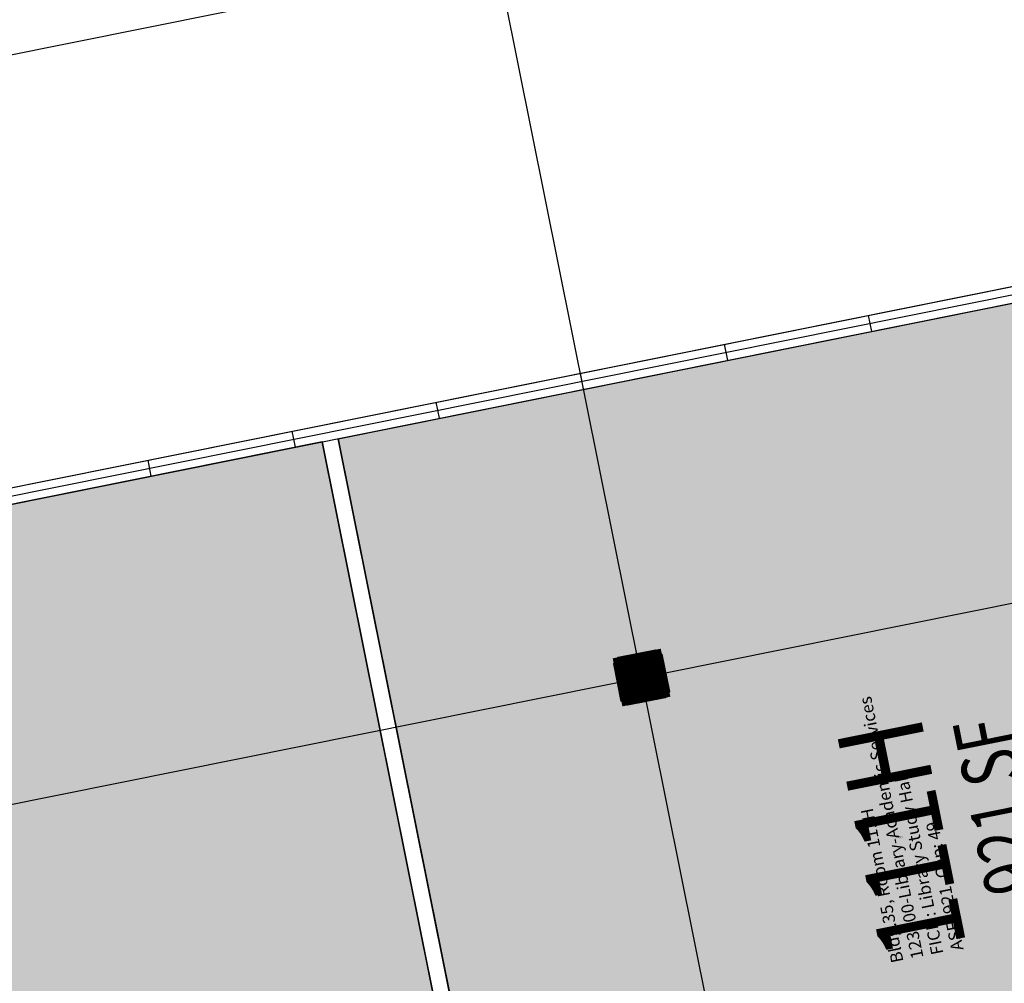
# Model space of a CAD drawing. Units: inches. Extents: x 69201055 to 69205028, y 27678537 to 27681908.
# Drawn here: x 69201409 to 69201771, y 27680946 to 27681300 of the extents above; entities that cross this region are included whole.
import ezdxf
from ezdxf.enums import TextEntityAlignment as Align

# ---------------------------------------------------------------- set-up
doc = ezdxf.new("R2010")
doc.units = ezdxf.units.IN
doc.header["$LTSCALE"] = 10
doc.header["$MEASUREMENT"] = 0
doc.layers.get('0').update_dxf_attribs({"linetype": 'CONTINUOUS'})
for name, color, linetype in [('A-COLS', 5, 'CONTINUOUS'), ('A-GLAZ', 1, 'CONTINUOUS'), ('A-GRID', 1, 'CONTINUOUS'), ('A-IDEN-RNUM', 7, 'CONTINUOUS'), ('A-IDEN-SNUM', 4, 'CONTINUOUS'), ('A-IDEN-VNUM', 4, 'CONTINUOUS'), ('A-WALL', 5, 'CONTINUOUS'), ('AREA-ASSIGN', 7, 'CONTINUOUS'), ('AREA-GROSS', 1, 'CONTINUOUS'), ('AREA-TEXT', 3, 'CONTINUOUS'), ('Rooms-Category-Color', 7, 'CONTINUOUS'), ('Rooms-College-Color', 7, 'CONTINUOUS'), ('Rooms-Department-Color', 7, 'CONTINUOUS'), ('Rooms-Division-Color', 7, 'CONTINUOUS'), ('Rooms-Information', 7, 'CONTINUOUS')]:
    doc.layers.add(name, color=color, linetype=linetype)
doc.styles.add('CP_AREA', font='arial.ttf', dxfattribs={"height": 15})
doc.styles.add('CP_ROOMSNUMBER', font='arial.ttf', dxfattribs={"height": 1})
doc.styles.add('CP_ROOMVNUMBER', font='arial.ttf', dxfattribs={"width": 0.85, "height": 0.075})

# ---------------------------------------------------------------- blocks, each defined once
blk = doc.blocks.new('COL')
at = {"layer": 'A-COLS', "const_width": 18}
blk.add_lwpolyline([(0, 9), (0, -9)], dxfattribs=at)
at = {"layer": 'A-COLS'}
blk.add_lwpolyline([(9, 7), (9, -7), (7, -9), (-7, -9), (-9, -7), (-9, 7), (-7, 9), (7, 9)], close=True, dxfattribs=at)

msp = doc.modelspace()

# ---------------------------------------------------------------- hatches: boundary and pattern name
at = {"layer": 'Rooms-Category-Color', "true_color": 0x99d7b2}
msp.add_hatch(color=253, dxfattribs=at).paths.add_polyline_path([(69201873.16, 27681215.7), (69201946.1, 27680852.96), (69201945.31, 27680851.78), (69201946.1, 27680847.86), (69201699.05, 27680798.18), (69201698.26, 27680802.1), (69201695.9, 27680803.67), (69201682.18, 27680800.91), (69201680.61, 27680798.55), (69201681.4, 27680794.63), (69201600.03, 27680778.27), (69201526.11, 27681145.91)])
at = {"layer": 'Rooms-Category-Color', "true_color": 0xffe090}
msp.add_hatch(color=41, dxfattribs=at).paths.add_polyline_path([(69201691.23, 27680776.21), (69201689.65, 27680784.05), (69201685.73, 27680783.26), (69201683.37, 27680784.83), (69201682.58, 27680788.75), (69201595.33, 27680771.21), (69201520.22, 27681144.73), (69201191.8, 27681078.69), (69201320.92, 27680436.54), (69201742.48, 27680521.31), (69201715.67, 27680654.64)])
at = {"layer": 'Rooms-College-Color', "true_color": 0x80bc67}
for points in [[(69201873.16, 27681215.7), (69201946.1, 27680852.96), (69201945.31, 27680851.78), (69201946.1, 27680847.86), (69201699.05, 27680798.18), (69201698.26, 27680802.1), (69201695.9, 27680803.67), (69201682.18, 27680800.91), (69201680.61, 27680798.55), (69201681.4, 27680794.63), (69201600.03, 27680778.27), (69201526.11, 27681145.91)], [(69201691.23, 27680776.21), (69201689.65, 27680784.05), (69201685.73, 27680783.26), (69201683.37, 27680784.83), (69201682.58, 27680788.75), (69201595.33, 27680771.21), (69201520.22, 27681144.73), (69201191.8, 27681078.69), (69201320.92, 27680436.54), (69201742.48, 27680521.31), (69201715.67, 27680654.64)]]:
    msp.add_hatch(color=83, dxfattribs=at).paths.add_polyline_path(points)
at = {"layer": 'Rooms-Department-Color', "true_color": 0x62f98f}
for points in [[(69201873.16, 27681215.7), (69201946.1, 27680852.96), (69201945.31, 27680851.78), (69201946.1, 27680847.86), (69201699.05, 27680798.18), (69201698.26, 27680802.1), (69201695.9, 27680803.67), (69201682.18, 27680800.91), (69201680.61, 27680798.55), (69201681.4, 27680794.63), (69201600.03, 27680778.27), (69201526.11, 27681145.91)], [(69201691.23, 27680776.21), (69201689.65, 27680784.05), (69201685.73, 27680783.26), (69201683.37, 27680784.83), (69201682.58, 27680788.75), (69201595.33, 27680771.21), (69201520.22, 27681144.73), (69201191.8, 27681078.69), (69201320.92, 27680436.54), (69201742.48, 27680521.31), (69201715.67, 27680654.64)]]:
    msp.add_hatch(color=91, dxfattribs=at).paths.add_polyline_path(points)
at = {"layer": 'Rooms-Division-Color', "true_color": 0x62f98f}
for points in [[(69201873.16, 27681215.7), (69201946.1, 27680852.96), (69201945.31, 27680851.78), (69201946.1, 27680847.86), (69201699.05, 27680798.18), (69201698.26, 27680802.1), (69201695.9, 27680803.67), (69201682.18, 27680800.91), (69201680.61, 27680798.55), (69201681.4, 27680794.63), (69201600.03, 27680778.27), (69201526.11, 27681145.91)], [(69201691.23, 27680776.21), (69201689.65, 27680784.05), (69201685.73, 27680783.26), (69201683.37, 27680784.83), (69201682.58, 27680788.75), (69201595.33, 27680771.21), (69201520.22, 27681144.73), (69201191.8, 27681078.69), (69201320.92, 27680436.54), (69201742.48, 27680521.31), (69201715.67, 27680654.64)]]:
    msp.add_hatch(color=91, dxfattribs=at).paths.add_polyline_path(points)

# ---------------------------------------------------------------- linework, layer by layer
at = {"layer": 'A-GLAZ'}
for p, q in [((69201350.42, 27681116.71), (69201871.98, 27681221.58)), ((69201351.01, 27681113.77), (69201872.57, 27681218.64)), ((69201351.6, 27681110.82), (69201873.16, 27681215.7)), ((69201722.18, 27681185.34), (69201721, 27681191.22)), ((69201669.24, 27681174.69), (69201668.06, 27681180.58)), ((69201616.3, 27681164.05), (69201615.12, 27681169.93)), ((69201563.36, 27681153.4), (69201562.18, 27681159.29)), ((69201510.42, 27681142.76), (69201509.24, 27681148.64)), ((69201457.48, 27681132.11), (69201456.3, 27681138))]:
    msp.add_line(p, q, dxfattribs=at)
at = {"layer": 'A-GRID'}
for p, q in [((69201054.96, 27681216.42), (69204496.09, 27681908.34)), ((69201108.19, 27680951.72), (69204549.31, 27681643.64)), ((69202116.61, 27678675.85), (69201584.37, 27681322.87))]:
    msp.add_line(p, q, dxfattribs=at)
at = {"layer": 'A-WALL'}
for p, q in [((69201520.22, 27681144.73), (69201595.33, 27680771.21)), ((69201526.11, 27681145.91), (69201600.03, 27680778.27))]:
    msp.add_line(p, q, dxfattribs=at)
at = {"layer": 'AREA-ASSIGN'}
for points in [[(69201873.16, 27681215.7), (69201946.1, 27680852.96), (69201945.31, 27680851.78), (69201946.1, 27680847.86), (69201699.05, 27680798.18), (69201698.26, 27680802.1), (69201695.9, 27680803.67), (69201682.18, 27680800.91), (69201680.61, 27680798.55), (69201681.4, 27680794.63), (69201600.03, 27680778.27), (69201526.11, 27681145.91)], [(69201691.23, 27680776.21), (69201689.65, 27680784.05), (69201685.73, 27680783.26), (69201683.37, 27680784.83), (69201682.58, 27680788.75), (69201595.33, 27680771.21), (69201520.22, 27681144.73), (69201191.8, 27681078.69), (69201320.92, 27680436.54), (69201742.48, 27680521.31), (69201715.67, 27680654.64)]]:
    msp.add_lwpolyline(points, close=True, dxfattribs=at)
at = {"layer": 'AREA-GROSS'}
msp.add_lwpolyline([(69201448.72, 27679927.76), (69201398.85, 27680175.79), (69201368.46, 27680169.68), (69201360.61, 27680168.1), (69201175.12, 27681090.64), (69201348.64, 27681125.53), (69201350.22, 27681117.69), (69201350.42, 27681116.71), (69201871.98, 27681221.58), (69201870.2, 27681230.4), (69201875.1, 27681231.39), (69201925.48, 27681241.52), (69201960.77, 27681248.61), (69202145.69, 27681285.79), (69202150.59, 27681286.78), (69202152.37, 27681277.96), (69203460.19, 27681540.92)], dxfattribs=at)

# ---------------------------------------------------------------- block references
at = {"rotation": 11.36903025436199}
msp.add_blockref('COL', (69201637.59, 27681058.17), dxfattribs=at)

# ---------------------------------------------------------------- texts
at = {"layer": 'A-IDEN-RNUM', "style": 'CP_ROOMSNUMBER'}
msp.add_text('0111-H0', height=0.36, rotation=11.369, dxfattribs=at).set_placement((69201733.02, 27680999.31), align=Align.MIDDLE_CENTER)
at = {"layer": 'A-IDEN-SNUM', "style": 'CP_ROOMSNUMBER'}
msp.add_text('03500111H0', height=0.36, rotation=11.369, dxfattribs=at).set_placement((69201731.99, 27680999.55), align=Align.MIDDLE_CENTER)
at = {"layer": 'A-IDEN-VNUM', "style": 'CP_ROOMVNUMBER', "width": 0.85}
msp.add_text('111H', height=31.5, rotation=101.369, dxfattribs=at).set_placement((69201733.02, 27680999.31), align=Align.MIDDLE_CENTER)
at = {"layer": 'AREA-TEXT', "style": 'CP_AREA', "width": 0.75}
msp.add_text('921 SF', height=21, rotation=101.369, dxfattribs=at).set_placement((69201768.54, 27681011.01), align=Align.MIDDLE_CENTER)

# ---------------------------------------------------------------- next in the draw order: texts
at = {"layer": 'Rooms-Information', "insert": (69201757.28, 27680958.59), "char_height": 4.5, "width": 100.8, "attachment_point": 7, "rotation": 101.369, "style": 'CP_ROOMVNUMBER', "bg_fill": 3, "box_fill_scale": 1.5, "bg_fill_color": 256, "bg_fill_true_color": 13158600, "bg_fill_transparency": 0}
msp.add_mtext('Bldg.35, Room 111H^M^J123800-Library-Academic Services^M^JFICM: Library Study Hall^M^JASF: 921, Cap: 49', dxfattribs=at)

doc.saveas('drawing.dxf')
